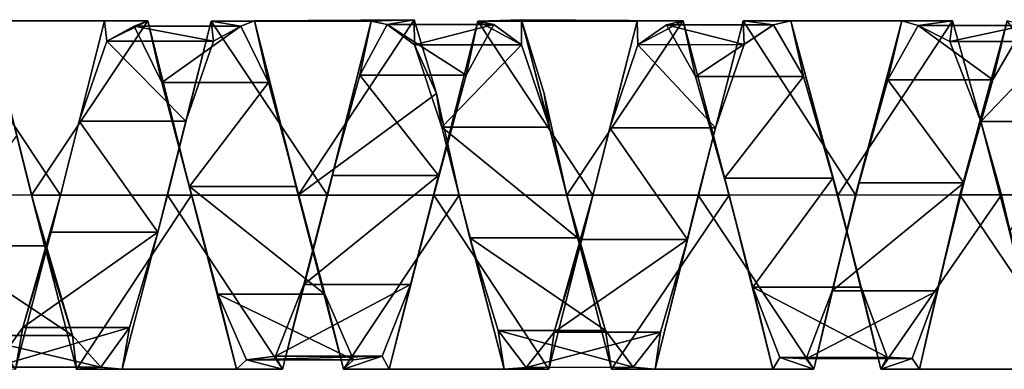
# Model space of a CAD drawing. Units: millimetres. Extents: x -1286 to 317, y -119 to 90.
# Drawn here: x -606 to -572, y -65 to -53 of the extents above; entities that cross this region are included whole.
import ezdxf

# ---------------------------------------------------------------- set-up
doc = ezdxf.new("R2010")
doc.units = ezdxf.units.MM
doc.header["$LTSCALE"] = 33.374815
for name, color, linetype in [('971', 7, 'CONTINUOUS'), ('972', 7, 'CONTINUOUS'), ('988', 7, 'CONTINUOUS'), ('989', 7, 'CONTINUOUS'), ('990', 7, 'CONTINUOUS'), ('991', 7, 'CONTINUOUS'), ('992', 7, 'CONTINUOUS'), ('993', 7, 'CONTINUOUS')]:
    doc.layers.add(name, color=color, linetype=linetype)

msp = doc.modelspace()

# ---------------------------------------------------------------- linework, layer by layer
at = {"layer": '971', "color": 7, "linetype": 'CONTINUOUS', "true_color": 0xa36635}
for points in [[(-606.562, -64.778, 250.183), (-610.578, -58.714, 246.664), (-604.988, -58.717, 246.692), (-606.562, -64.778, 250.183)], [(-600.441, -58.719, 260.722), (-606.003, -58.717, 260.686), (-604.44, -64.775, 257.202), (-600.441, -58.719, 260.722)], [(-598.869, -64.777, 257.238), (-600.441, -58.719, 260.722), (-604.44, -64.775, 257.202), (-598.869, -64.777, 257.238)], [(-597.276, -64.781, 250.242), (-602.845, -64.78, 250.206), (-601.27, -58.718, 246.716), (-597.276, -64.781, 250.242)], [(-597.276, -64.781, 250.242), (-601.27, -58.718, 246.716), (-595.709, -58.719, 246.751), (-597.276, -64.781, 250.242)], [(-595.152, -64.778, 257.261), (-591.126, -58.719, 260.773), (-596.722, -58.719, 260.745), (-595.152, -64.778, 257.261)], [(-595.152, -64.778, 257.261), (-589.565, -64.777, 257.283), (-591.126, -58.719, 260.773), (-595.152, -64.778, 257.261)], [(-593.566, -64.781, 250.263), (-592.011, -58.719, 246.77), (-588.01, -64.781, 250.278), (-593.566, -64.781, 250.263)], [(-592.011, -58.719, 246.77), (-586.483, -58.719, 246.776), (-588.01, -64.781, 250.278), (-592.011, -58.719, 246.77)], [(-581.741, -58.717, 260.744), (-587.382, -58.719, 260.778), (-585.832, -64.777, 257.28), (-581.741, -58.717, 260.744)], [(-580.219, -64.775, 257.23), (-581.741, -58.717, 260.744), (-585.832, -64.777, 257.28), (-580.219, -64.775, 257.23)], [(-578.789, -64.778, 250.199), (-584.315, -64.78, 250.267), (-582.814, -58.717, 246.755), (-578.789, -64.778, 250.199)], [(-578.789, -64.778, 250.199), (-582.814, -58.717, 246.755), (-577.344, -58.715, 246.667), (-578.789, -64.778, 250.199)], [(-572.264, -58.713, 260.514), (-577.961, -58.716, 260.684), (-576.468, -64.773, 257.154), (-572.264, -58.713, 260.514)], [(-570.832, -64.77, 256.956), (-572.264, -58.713, 260.514), (-576.468, -64.773, 257.154), (-570.832, -64.77, 256.956)], [(-569.627, -64.773, 249.883), (-575.117, -64.776, 250.108), (-573.72, -58.713, 246.559), (-569.627, -64.773, 249.883)], [(-569.627, -64.773, 249.883), (-573.72, -58.713, 246.559), (-568.316, -58.71, 246.305), (-569.627, -64.773, 249.883)], [(-598.869, -64.777, 257.238), (-604.44, -64.775, 257.202), (-602.845, -64.78, 250.206), (-598.869, -64.777, 257.238)], [(-598.869, -64.777, 257.238), (-602.845, -64.78, 250.206), (-597.276, -64.781, 250.242), (-598.869, -64.777, 257.238)], [(-593.566, -64.781, 250.263), (-589.565, -64.777, 257.283), (-595.152, -64.778, 257.261), (-593.566, -64.781, 250.263)], [(-593.566, -64.781, 250.263), (-588.01, -64.781, 250.278), (-589.565, -64.777, 257.283), (-593.566, -64.781, 250.263)], [(-580.219, -64.775, 257.23), (-585.832, -64.777, 257.28), (-584.315, -64.78, 250.267), (-580.219, -64.775, 257.23)], [(-580.219, -64.775, 257.23), (-584.315, -64.78, 250.267), (-578.789, -64.778, 250.199), (-580.219, -64.775, 257.23)], [(-570.832, -64.77, 256.956), (-576.468, -64.773, 257.154), (-575.117, -64.776, 250.108), (-570.832, -64.77, 256.956)], [(-570.832, -64.77, 256.956), (-575.117, -64.776, 250.108), (-569.627, -64.773, 249.883), (-570.832, -64.77, 256.956)]]:
    msp.add_3dface(points, dxfattribs=at)
at = {"layer": '972', "color": 7, "linetype": 'CONTINUOUS', "true_color": 0xa36635}
for points in [[(-604.988, -58.717, 246.692), (-610.578, -58.714, 246.664), (-609.036, -52.656, 250.164), (-604.988, -58.717, 246.692)], [(-603.462, -52.659, 250.196), (-609.036, -52.656, 250.164), (-607.522, -52.654, 257.178), (-603.462, -52.659, 250.196)], [(-603.462, -52.659, 250.196), (-604.988, -58.717, 246.692), (-609.036, -52.656, 250.164), (-603.462, -52.659, 250.196)], [(-607.522, -52.654, 257.178), (-606.003, -58.717, 260.686), (-601.96, -52.656, 257.212), (-607.522, -52.654, 257.178)], [(-603.462, -52.659, 250.196), (-607.522, -52.654, 257.178), (-601.96, -52.656, 257.212), (-603.462, -52.659, 250.196)], [(-606.003, -58.717, 260.686), (-600.441, -58.719, 260.722), (-601.96, -52.656, 257.212), (-606.003, -58.717, 260.686)], [(-595.709, -58.719, 246.751), (-601.27, -58.718, 246.716), (-599.75, -52.66, 250.22), (-595.709, -58.719, 246.751)], [(-599.75, -52.66, 250.22), (-598.246, -52.657, 257.236), (-594.186, -52.661, 250.253), (-599.75, -52.66, 250.22)], [(-595.709, -58.719, 246.751), (-599.75, -52.66, 250.22), (-594.186, -52.661, 250.253), (-595.709, -58.719, 246.751)], [(-598.246, -52.657, 257.236), (-596.722, -58.719, 260.745), (-592.687, -52.614, 257.191), (-598.246, -52.657, 257.236)], [(-598.246, -52.657, 257.236), (-592.687, -52.614, 257.191), (-594.186, -52.661, 250.253), (-598.246, -52.657, 257.236)], [(-592.687, -52.614, 257.191), (-596.722, -58.719, 260.745), (-591.911, -55.187, 259.814), (-592.687, -52.614, 257.191)], [(-586.483, -58.719, 246.776), (-592.011, -58.719, 246.77), (-590.481, -52.661, 250.269), (-586.483, -58.719, 246.776)], [(-590.481, -52.661, 250.269), (-588.961, -52.614, 257.202), (-584.936, -52.66, 250.264), (-590.481, -52.661, 250.269)], [(-586.483, -58.719, 246.776), (-590.481, -52.661, 250.269), (-584.936, -52.66, 250.264), (-586.483, -58.719, 246.776)], [(-587.382, -58.719, 260.778), (-583.341, -52.656, 257.26), (-588.961, -52.614, 257.202), (-587.382, -58.719, 260.778)], [(-587.382, -58.719, 260.778), (-588.961, -52.614, 257.202), (-588.175, -55.187, 259.822), (-587.382, -58.719, 260.778)], [(-583.341, -52.656, 257.26), (-584.936, -52.66, 250.264), (-588.961, -52.614, 257.202), (-583.341, -52.656, 257.26)], [(-587.382, -58.719, 260.778), (-581.741, -58.717, 260.744), (-583.341, -52.656, 257.26), (-587.382, -58.719, 260.778)], [(-577.344, -58.715, 246.667), (-582.814, -58.717, 246.755), (-581.25, -52.658, 250.231), (-577.344, -58.715, 246.667)], [(-575.737, -52.656, 250.12), (-581.25, -52.658, 250.231), (-579.598, -52.654, 257.214), (-575.737, -52.656, 250.12)], [(-575.737, -52.656, 250.12), (-577.344, -58.715, 246.667), (-581.25, -52.658, 250.231), (-575.737, -52.656, 250.12)], [(-579.598, -52.654, 257.214), (-577.961, -58.716, 260.684), (-573.97, -52.651, 257.074), (-579.598, -52.654, 257.214)], [(-575.737, -52.656, 250.12), (-579.598, -52.654, 257.214), (-573.97, -52.651, 257.074), (-575.737, -52.656, 250.12)], [(-577.961, -58.716, 260.684), (-572.264, -58.713, 260.514), (-573.97, -52.651, 257.074), (-577.961, -58.716, 260.684)], [(-568.316, -58.71, 246.305), (-573.72, -58.713, 246.559), (-572.073, -52.654, 249.991), (-568.316, -58.71, 246.305)], [(-596.722, -58.719, 260.745), (-591.126, -58.719, 260.773), (-591.911, -55.187, 259.814), (-596.722, -58.719, 260.745)]]:
    msp.add_3dface(points, dxfattribs=at)
at = {"layer": '988', "color": 7, "linetype": 'CONTINUOUS', "true_color": 0xa36635}
for points in [[(-587.991, -56.351, 259.289), (-588.961, -52.614, 257.202), (-588.962, -53.486, 256.712), (-587.991, -56.351, 259.289)], [(-588.175, -55.187, 259.822), (-588.961, -52.614, 257.202), (-587.991, -56.351, 259.289), (-588.175, -55.187, 259.822)], [(-581.25, -52.658, 250.231), (-582.814, -58.717, 246.755), (-582.216, -56.38, 248.223), (-581.25, -52.658, 250.231)], [(-581.221, -53.482, 250.81), (-581.25, -52.658, 250.231), (-582.216, -56.38, 248.223), (-581.221, -53.482, 250.81)], [(-579.598, -52.654, 257.214), (-581.25, -52.658, 250.231), (-580.193, -52.789, 254.624), (-579.598, -52.654, 257.214)], [(-580.193, -52.789, 254.624), (-581.25, -52.658, 250.231), (-581.221, -53.482, 250.81), (-580.193, -52.789, 254.624)], [(-579.152, -54.592, 258.055), (-579.598, -52.654, 257.214), (-580.193, -52.789, 254.624), (-579.152, -54.592, 258.055)], [(-577.961, -58.716, 260.684), (-579.598, -52.654, 257.214), (-578.127, -58.134, 259.653), (-577.961, -58.716, 260.684)], [(-578.127, -58.134, 259.653), (-579.598, -52.654, 257.214), (-579.152, -54.592, 258.055), (-578.127, -58.134, 259.653)], [(-572.073, -52.654, 249.991), (-573.72, -58.713, 246.559), (-572.569, -54.711, 249.055), (-572.073, -52.654, 249.991)], [(-571.467, -52.813, 252.392), (-572.073, -52.654, 249.991), (-572.569, -54.711, 249.055), (-571.467, -52.813, 252.392)], [(-572.569, -54.711, 249.055), (-573.72, -58.713, 246.559), (-573.58, -58.286, 247.577), (-572.569, -54.711, 249.055)], [(-587.382, -58.719, 260.778), (-588.175, -55.187, 259.822), (-587.991, -56.351, 259.289), (-587.382, -58.719, 260.778)], [(-587.013, -60.2, 259.585), (-587.382, -58.719, 260.778), (-587.991, -56.351, 259.289), (-587.013, -60.2, 259.585)], [(-582.216, -56.38, 248.223), (-582.814, -58.717, 246.755), (-583.181, -60.26, 247.96), (-582.216, -56.38, 248.223)], [(-577.151, -61.926, 258.731), (-577.961, -58.716, 260.684), (-578.127, -58.134, 259.653), (-577.151, -61.926, 258.731)], [(-573.58, -58.286, 247.577), (-573.72, -58.713, 246.559), (-574.5, -62.047, 248.604), (-573.58, -58.286, 247.577)], [(-585.832, -64.777, 257.28), (-587.382, -58.719, 260.778), (-586.04, -63.435, 257.471), (-585.832, -64.777, 257.28)], [(-586.04, -63.435, 257.471), (-587.382, -58.719, 260.778), (-587.013, -60.2, 259.585), (-586.04, -63.435, 257.471)], [(-582.814, -58.717, 246.755), (-584.315, -64.78, 250.267), (-583.181, -60.26, 247.96), (-582.814, -58.717, 246.755)], [(-576.468, -64.773, 257.154), (-577.961, -58.716, 260.684), (-577.151, -61.926, 258.731), (-576.468, -64.773, 257.154)], [(-573.72, -58.713, 246.559), (-575.117, -64.776, 250.108), (-574.5, -62.047, 248.604), (-573.72, -58.713, 246.559)], [(-583.181, -60.26, 247.96), (-584.315, -64.78, 250.267), (-584.129, -63.487, 250.13), (-583.181, -60.26, 247.96)], [(-576.237, -64.364, 255.661), (-576.468, -64.773, 257.154), (-577.151, -61.926, 258.731), (-576.237, -64.364, 255.661)], [(-574.5, -62.047, 248.604), (-575.117, -64.776, 250.108), (-575.368, -64.409, 251.733), (-574.5, -62.047, 248.604)], [(-585.079, -64.712, 253.814), (-585.832, -64.777, 257.28), (-586.04, -63.435, 257.471), (-585.079, -64.712, 253.814)], [(-584.129, -63.487, 250.13), (-584.315, -64.78, 250.267), (-585.079, -64.712, 253.814), (-584.129, -63.487, 250.13)], [(-575.368, -64.409, 251.733), (-576.468, -64.773, 257.154), (-576.237, -64.364, 255.661), (-575.368, -64.409, 251.733)], [(-584.315, -64.78, 250.267), (-585.832, -64.777, 257.28), (-585.079, -64.712, 253.814), (-584.315, -64.78, 250.267)], [(-575.117, -64.776, 250.108), (-576.468, -64.773, 257.154), (-575.368, -64.409, 251.733), (-575.117, -64.776, 250.108)]]:
    msp.add_3dface(points, dxfattribs=at)
at = {"layer": '989', "color": 7, "linetype": 'CONTINUOUS', "true_color": 0xa36635}
for points in [[(-583.915, -52.791, 254.664), (-581.221, -53.482, 250.81), (-584.912, -53.484, 250.842), (-583.915, -52.791, 254.664)], [(-580.193, -52.789, 254.624), (-581.221, -53.482, 250.81), (-583.915, -52.791, 254.664), (-580.193, -52.789, 254.624)], [(-582.904, -54.594, 258.105), (-580.193, -52.789, 254.624), (-583.915, -52.791, 254.664), (-582.904, -54.594, 258.105)], [(-579.152, -54.592, 258.055), (-580.193, -52.789, 254.624), (-582.904, -54.594, 258.105), (-579.152, -54.592, 258.055)], [(-575.162, -52.815, 252.528), (-572.569, -54.711, 249.055), (-576.221, -54.713, 249.177), (-575.162, -52.815, 252.528)], [(-571.467, -52.813, 252.392), (-572.569, -54.711, 249.055), (-575.162, -52.815, 252.528), (-571.467, -52.813, 252.392)], [(-574.067, -53.379, 256.324), (-571.467, -52.813, 252.392), (-575.162, -52.815, 252.528), (-574.067, -53.379, 256.324)], [(-570.318, -53.377, 256.172), (-571.467, -52.813, 252.392), (-574.067, -53.379, 256.324), (-570.318, -53.377, 256.172)], [(-572.989, -56.159, 258.969), (-570.318, -53.377, 256.172), (-574.067, -53.379, 256.324), (-572.989, -56.159, 258.969)], [(-569.2, -56.157, 258.801), (-570.318, -53.377, 256.172), (-572.989, -56.159, 258.969), (-569.2, -56.157, 258.801)], [(-591.726, -56.352, 259.282), (-588.962, -53.486, 256.712), (-592.685, -53.486, 256.702), (-591.726, -56.352, 259.282)], [(-587.991, -56.351, 259.289), (-588.962, -53.486, 256.712), (-591.726, -56.352, 259.282), (-587.991, -56.351, 259.289)], [(-584.912, -53.484, 250.842), (-582.216, -56.38, 248.223), (-585.891, -56.381, 248.248), (-584.912, -53.484, 250.842)], [(-581.221, -53.482, 250.81), (-582.216, -56.38, 248.223), (-584.912, -53.484, 250.842), (-581.221, -53.482, 250.81)], [(-581.898, -58.135, 259.712), (-579.152, -54.592, 258.055), (-582.904, -54.594, 258.105), (-581.898, -58.135, 259.712)], [(-578.127, -58.134, 259.653), (-579.152, -54.592, 258.055), (-581.898, -58.135, 259.712), (-578.127, -58.134, 259.653)], [(-576.221, -54.713, 249.177), (-573.58, -58.286, 247.577), (-577.217, -58.287, 247.686), (-576.221, -54.713, 249.177)], [(-572.569, -54.711, 249.055), (-573.58, -58.286, 247.577), (-576.221, -54.713, 249.177), (-572.569, -54.711, 249.055)], [(-571.984, -59.987, 259.36), (-569.2, -56.157, 258.801), (-572.989, -56.159, 258.969), (-571.984, -59.987, 259.36)], [(-587.013, -60.2, 259.585), (-587.991, -56.351, 259.289), (-591.726, -56.352, 259.282), (-587.013, -60.2, 259.585)], [(-590.753, -60.201, 259.582), (-587.013, -60.2, 259.585), (-591.726, -56.352, 259.282), (-590.753, -60.201, 259.582)], [(-585.891, -56.381, 248.248), (-583.181, -60.26, 247.96), (-586.857, -60.261, 247.978), (-585.891, -56.381, 248.248)], [(-582.216, -56.38, 248.223), (-583.181, -60.26, 247.96), (-585.891, -56.381, 248.248), (-582.216, -56.38, 248.223)], [(-580.916, -61.928, 258.799), (-578.127, -58.134, 259.653), (-581.898, -58.135, 259.712), (-580.916, -61.928, 258.799)], [(-577.151, -61.926, 258.731), (-578.127, -58.134, 259.653), (-580.916, -61.928, 258.799), (-577.151, -61.926, 258.731)], [(-573.58, -58.286, 247.577), (-574.5, -62.047, 248.604), (-578.153, -62.048, 248.702), (-573.58, -58.286, 247.577)], [(-577.217, -58.287, 247.686), (-573.58, -58.286, 247.577), (-578.153, -62.048, 248.702), (-577.217, -58.287, 247.686)], [(-586.04, -63.435, 257.471), (-587.013, -60.2, 259.585), (-590.753, -60.201, 259.582), (-586.04, -63.435, 257.471)], [(-589.773, -63.436, 257.473), (-586.04, -63.435, 257.471), (-590.753, -60.201, 259.582), (-589.773, -63.436, 257.473)], [(-583.181, -60.26, 247.96), (-584.129, -63.487, 250.13), (-587.822, -63.487, 250.142), (-583.181, -60.26, 247.96)], [(-586.857, -60.261, 247.978), (-583.181, -60.26, 247.96), (-587.822, -63.487, 250.142), (-586.857, -60.261, 247.978)], [(-576.237, -64.364, 255.661), (-577.151, -61.926, 258.731), (-580.916, -61.928, 258.799), (-576.237, -64.364, 255.661)], [(-579.972, -64.366, 255.739), (-576.237, -64.364, 255.661), (-580.916, -61.928, 258.799), (-579.972, -64.366, 255.739)], [(-574.5, -62.047, 248.604), (-575.368, -64.409, 251.733), (-579.059, -64.411, 251.82), (-574.5, -62.047, 248.604)], [(-578.153, -62.048, 248.702), (-574.5, -62.047, 248.604), (-579.059, -64.411, 251.82), (-578.153, -62.048, 248.702)], [(-585.079, -64.712, 253.814), (-586.04, -63.435, 257.471), (-589.773, -63.436, 257.473), (-585.079, -64.712, 253.814)], [(-588.794, -64.713, 253.82), (-585.079, -64.712, 253.814), (-589.773, -63.436, 257.473), (-588.794, -64.713, 253.82)], [(-584.129, -63.487, 250.13), (-585.079, -64.712, 253.814), (-588.794, -64.713, 253.82), (-584.129, -63.487, 250.13)], [(-587.822, -63.487, 250.142), (-584.129, -63.487, 250.13), (-588.794, -64.713, 253.82), (-587.822, -63.487, 250.142)], [(-575.368, -64.409, 251.733), (-576.237, -64.364, 255.661), (-579.972, -64.366, 255.739), (-575.368, -64.409, 251.733)], [(-579.059, -64.411, 251.82), (-575.368, -64.409, 251.733), (-579.972, -64.366, 255.739), (-579.059, -64.411, 251.82)]]:
    msp.add_3dface(points, dxfattribs=at)
at = {"layer": '990', "color": 7, "linetype": 'CONTINUOUS', "true_color": 0xa36635}
for points in [[(-592.687, -52.614, 257.191), (-591.911, -55.187, 259.814), (-592.685, -53.486, 256.702), (-592.687, -52.614, 257.191)], [(-586.483, -58.719, 246.776), (-584.936, -52.66, 250.264), (-585.891, -56.381, 248.248), (-586.483, -58.719, 246.776)], [(-584.936, -52.66, 250.264), (-584.912, -53.484, 250.842), (-585.891, -56.381, 248.248), (-584.936, -52.66, 250.264)], [(-584.936, -52.66, 250.264), (-583.341, -52.656, 257.26), (-584.912, -53.484, 250.842), (-584.936, -52.66, 250.264)], [(-583.341, -52.656, 257.26), (-583.915, -52.791, 254.664), (-584.912, -53.484, 250.842), (-583.341, -52.656, 257.26)], [(-583.341, -52.656, 257.26), (-582.904, -54.594, 258.105), (-583.915, -52.791, 254.664), (-583.341, -52.656, 257.26)], [(-583.341, -52.656, 257.26), (-581.741, -58.717, 260.744), (-582.904, -54.594, 258.105), (-583.341, -52.656, 257.26)], [(-577.344, -58.715, 246.667), (-575.737, -52.656, 250.12), (-577.217, -58.287, 247.686), (-577.344, -58.715, 246.667)], [(-575.737, -52.656, 250.12), (-576.221, -54.713, 249.177), (-577.217, -58.287, 247.686), (-575.737, -52.656, 250.12)], [(-575.737, -52.656, 250.12), (-575.162, -52.815, 252.528), (-576.221, -54.713, 249.177), (-575.737, -52.656, 250.12)], [(-575.737, -52.656, 250.12), (-573.97, -52.651, 257.074), (-575.162, -52.815, 252.528), (-575.737, -52.656, 250.12)], [(-573.97, -52.651, 257.074), (-574.067, -53.379, 256.324), (-575.162, -52.815, 252.528), (-573.97, -52.651, 257.074)], [(-573.97, -52.651, 257.074), (-572.989, -56.159, 258.969), (-574.067, -53.379, 256.324), (-573.97, -52.651, 257.074)], [(-573.97, -52.651, 257.074), (-572.264, -58.713, 260.514), (-572.989, -56.159, 258.969), (-573.97, -52.651, 257.074)], [(-591.911, -55.187, 259.814), (-591.726, -56.352, 259.282), (-592.685, -53.486, 256.702), (-591.911, -55.187, 259.814)], [(-581.741, -58.717, 260.744), (-581.898, -58.135, 259.712), (-582.904, -54.594, 258.105), (-581.741, -58.717, 260.744)], [(-591.911, -55.187, 259.814), (-591.126, -58.719, 260.773), (-591.726, -56.352, 259.282), (-591.911, -55.187, 259.814)], [(-591.126, -58.719, 260.773), (-590.753, -60.201, 259.582), (-591.726, -56.352, 259.282), (-591.126, -58.719, 260.773)], [(-586.483, -58.719, 246.776), (-585.891, -56.381, 248.248), (-586.857, -60.261, 247.978), (-586.483, -58.719, 246.776)], [(-572.264, -58.713, 260.514), (-571.984, -59.987, 259.36), (-572.989, -56.159, 258.969), (-572.264, -58.713, 260.514)], [(-581.741, -58.717, 260.744), (-580.916, -61.928, 258.799), (-581.898, -58.135, 259.712), (-581.741, -58.717, 260.744)], [(-577.344, -58.715, 246.667), (-577.217, -58.287, 247.686), (-578.153, -62.048, 248.702), (-577.344, -58.715, 246.667)], [(-591.126, -58.719, 260.773), (-589.565, -64.777, 257.283), (-590.753, -60.201, 259.582), (-591.126, -58.719, 260.773)], [(-588.01, -64.781, 250.278), (-586.483, -58.719, 246.776), (-587.822, -63.487, 250.142), (-588.01, -64.781, 250.278)], [(-586.483, -58.719, 246.776), (-586.857, -60.261, 247.978), (-587.822, -63.487, 250.142), (-586.483, -58.719, 246.776)], [(-581.741, -58.717, 260.744), (-580.219, -64.775, 257.23), (-580.916, -61.928, 258.799), (-581.741, -58.717, 260.744)], [(-578.789, -64.778, 250.199), (-577.344, -58.715, 246.667), (-578.153, -62.048, 248.702), (-578.789, -64.778, 250.199)], [(-572.264, -58.713, 260.514), (-570.832, -64.77, 256.956), (-571.984, -59.987, 259.36), (-572.264, -58.713, 260.514)], [(-589.565, -64.777, 257.283), (-589.773, -63.436, 257.473), (-590.753, -60.201, 259.582), (-589.565, -64.777, 257.283)], [(-580.219, -64.775, 257.23), (-579.972, -64.366, 255.739), (-580.916, -61.928, 258.799), (-580.219, -64.775, 257.23)], [(-578.789, -64.778, 250.199), (-578.153, -62.048, 248.702), (-579.059, -64.411, 251.82), (-578.789, -64.778, 250.199)], [(-589.565, -64.777, 257.283), (-588.794, -64.713, 253.82), (-589.773, -63.436, 257.473), (-589.565, -64.777, 257.283)], [(-588.01, -64.781, 250.278), (-587.822, -63.487, 250.142), (-588.794, -64.713, 253.82), (-588.01, -64.781, 250.278)], [(-580.219, -64.775, 257.23), (-578.789, -64.778, 250.199), (-579.972, -64.366, 255.739), (-580.219, -64.775, 257.23)], [(-578.789, -64.778, 250.199), (-579.059, -64.411, 251.82), (-579.972, -64.366, 255.739), (-578.789, -64.778, 250.199)], [(-589.565, -64.777, 257.283), (-588.01, -64.781, 250.278), (-588.794, -64.713, 253.82), (-589.565, -64.777, 257.283)]]:
    msp.add_3dface(points, dxfattribs=at)
at = {"layer": '991', "color": 7, "linetype": 'CONTINUOUS', "true_color": 0xa36635}
for points in [[(-606.003, -58.717, 260.686), (-607.522, -52.654, 257.178), (-606.515, -56.633, 259.309), (-606.003, -58.717, 260.686)], [(-599.75, -52.66, 250.22), (-601.27, -58.718, 246.716), (-600.628, -56.146, 248.3), (-599.75, -52.66, 250.22)], [(-599.669, -53.363, 251.03), (-599.75, -52.66, 250.22), (-600.628, -56.146, 248.3), (-599.669, -53.363, 251.03)], [(-598.246, -52.657, 257.236), (-599.75, -52.66, 250.22), (-598.717, -52.839, 254.897), (-598.246, -52.657, 257.236)], [(-598.717, -52.839, 254.897), (-599.75, -52.66, 250.22), (-599.669, -53.363, 251.03), (-598.717, -52.839, 254.897)], [(-597.759, -54.798, 258.272), (-598.246, -52.657, 257.236), (-598.717, -52.839, 254.897), (-597.759, -54.798, 258.272)], [(-596.722, -58.719, 260.745), (-598.246, -52.657, 257.236), (-596.788, -58.415, 259.733), (-596.722, -58.719, 260.745)], [(-596.788, -58.415, 259.733), (-598.246, -52.657, 257.236), (-597.759, -54.798, 258.272), (-596.788, -58.415, 259.733)], [(-590.481, -52.661, 250.269), (-592.011, -58.719, 246.77), (-590.883, -54.54, 249.475), (-590.481, -52.661, 250.269)], [(-589.924, -52.782, 252.92), (-590.481, -52.661, 250.269), (-590.883, -54.54, 249.475), (-589.924, -52.782, 252.92)], [(-588.961, -52.614, 257.202), (-590.481, -52.661, 250.269), (-588.962, -53.486, 256.712), (-588.961, -52.614, 257.202)], [(-588.962, -53.486, 256.712), (-590.481, -52.661, 250.269), (-589.924, -52.782, 252.92), (-588.962, -53.486, 256.712)], [(-590.883, -54.54, 249.475), (-592.011, -58.719, 246.77), (-591.846, -58.04, 247.815), (-590.883, -54.54, 249.475)], [(-600.628, -56.146, 248.3), (-601.27, -58.718, 246.716), (-601.602, -60.012, 247.856), (-600.628, -56.146, 248.3)], [(-605.553, -60.486, 259.418), (-606.003, -58.717, 260.686), (-606.515, -56.633, 259.309), (-605.553, -60.486, 259.418)], [(-591.846, -58.04, 247.815), (-592.011, -58.719, 246.77), (-592.82, -61.83, 248.642), (-591.846, -58.04, 247.815)], [(-595.802, -62.164, 258.662), (-596.722, -58.719, 260.745), (-596.788, -58.415, 259.733), (-595.802, -62.164, 258.662)], [(-604.44, -64.775, 257.202), (-606.003, -58.717, 260.686), (-604.576, -63.602, 257.166), (-604.44, -64.775, 257.202)], [(-604.576, -63.602, 257.166), (-606.003, -58.717, 260.686), (-605.553, -60.486, 259.418), (-604.576, -63.602, 257.166)], [(-601.27, -58.718, 246.716), (-602.845, -64.78, 250.206), (-601.602, -60.012, 247.856), (-601.27, -58.718, 246.716)], [(-595.152, -64.778, 257.261), (-596.722, -58.719, 260.745), (-595.802, -62.164, 258.662), (-595.152, -64.778, 257.261)], [(-592.011, -58.719, 246.77), (-593.566, -64.781, 250.263), (-592.82, -61.83, 248.642), (-592.011, -58.719, 246.77)], [(-601.602, -60.012, 247.856), (-602.845, -64.78, 250.206), (-602.59, -63.325, 249.869), (-601.602, -60.012, 247.856)], [(-592.82, -61.83, 248.642), (-593.566, -64.781, 250.263), (-593.808, -64.322, 251.623), (-592.82, -61.83, 248.642)], [(-594.805, -64.456, 255.512), (-595.152, -64.778, 257.261), (-595.802, -62.164, 258.662), (-594.805, -64.456, 255.512)], [(-602.59, -63.325, 249.869), (-602.845, -64.78, 250.206), (-603.585, -64.707, 253.477), (-602.59, -63.325, 249.869)], [(-603.585, -64.707, 253.477), (-604.44, -64.775, 257.202), (-604.576, -63.602, 257.166), (-603.585, -64.707, 253.477)], [(-593.566, -64.781, 250.263), (-595.152, -64.778, 257.261), (-593.808, -64.322, 251.623), (-593.566, -64.781, 250.263)], [(-593.808, -64.322, 251.623), (-595.152, -64.778, 257.261), (-594.805, -64.456, 255.512), (-593.808, -64.322, 251.623)], [(-602.845, -64.78, 250.206), (-604.44, -64.775, 257.202), (-603.585, -64.707, 253.477), (-602.845, -64.78, 250.206)]]:
    msp.add_3dface(points, dxfattribs=at)
at = {"layer": '992', "color": 7, "linetype": 'CONTINUOUS', "true_color": 0xa36635}
for points in [[(-602.429, -52.838, 254.873), (-599.669, -53.363, 251.03), (-603.382, -53.362, 251.006), (-602.429, -52.838, 254.873)], [(-598.717, -52.839, 254.897), (-599.669, -53.363, 251.03), (-602.429, -52.838, 254.873), (-598.717, -52.839, 254.897)], [(-601.473, -54.798, 258.248), (-598.717, -52.839, 254.897), (-602.429, -52.838, 254.873), (-601.473, -54.798, 258.248)], [(-597.759, -54.798, 258.272), (-598.717, -52.839, 254.897), (-601.473, -54.798, 258.248), (-597.759, -54.798, 258.272)], [(-593.635, -52.782, 252.907), (-590.883, -54.54, 249.475), (-594.587, -54.54, 249.46), (-593.635, -52.782, 252.907)], [(-592.685, -53.486, 256.702), (-589.924, -52.782, 252.92), (-593.635, -52.782, 252.907), (-592.685, -53.486, 256.702)], [(-589.924, -52.782, 252.92), (-590.883, -54.54, 249.475), (-593.635, -52.782, 252.907), (-589.924, -52.782, 252.92)], [(-592.685, -53.486, 256.702), (-588.962, -53.486, 256.712), (-589.924, -52.782, 252.92), (-592.685, -53.486, 256.702)], [(-603.382, -53.362, 251.006), (-600.628, -56.146, 248.3), (-604.343, -56.145, 248.276), (-603.382, -53.362, 251.006)], [(-599.669, -53.363, 251.03), (-600.628, -56.146, 248.3), (-603.382, -53.362, 251.006), (-599.669, -53.363, 251.03)], [(-594.587, -54.54, 249.46), (-591.846, -58.04, 247.815), (-595.548, -58.039, 247.798), (-594.587, -54.54, 249.46)], [(-590.883, -54.54, 249.475), (-591.846, -58.04, 247.815), (-594.587, -54.54, 249.46), (-590.883, -54.54, 249.475)], [(-600.505, -58.415, 259.709), (-597.759, -54.798, 258.272), (-601.473, -54.798, 258.248), (-600.505, -58.415, 259.709)], [(-596.788, -58.415, 259.733), (-597.759, -54.798, 258.272), (-600.505, -58.415, 259.709), (-596.788, -58.415, 259.733)], [(-604.343, -56.145, 248.276), (-601.602, -60.012, 247.856), (-605.318, -60.01, 247.832), (-604.343, -56.145, 248.276)], [(-600.628, -56.146, 248.3), (-601.602, -60.012, 247.856), (-604.343, -56.145, 248.276), (-600.628, -56.146, 248.3)], [(-605.553, -60.486, 259.418), (-606.515, -56.633, 259.309), (-609.257, -60.484, 259.398), (-605.553, -60.486, 259.418)], [(-595.548, -58.039, 247.798), (-591.846, -58.04, 247.815), (-596.525, -61.83, 248.623), (-595.548, -58.039, 247.798)], [(-591.846, -58.04, 247.815), (-592.82, -61.83, 248.642), (-596.525, -61.83, 248.623), (-591.846, -58.04, 247.815)], [(-595.802, -62.164, 258.662), (-596.788, -58.415, 259.733), (-600.505, -58.415, 259.709), (-595.802, -62.164, 258.662)], [(-599.52, -62.164, 258.639), (-595.802, -62.164, 258.662), (-600.505, -58.415, 259.709), (-599.52, -62.164, 258.639)], [(-605.318, -60.01, 247.832), (-601.602, -60.012, 247.856), (-606.306, -63.324, 249.846), (-605.318, -60.01, 247.832)], [(-601.602, -60.012, 247.856), (-602.59, -63.325, 249.869), (-606.306, -63.324, 249.846), (-601.602, -60.012, 247.856)], [(-604.576, -63.602, 257.166), (-605.553, -60.486, 259.418), (-609.257, -60.484, 259.398), (-604.576, -63.602, 257.166)], [(-608.285, -63.601, 257.145), (-604.576, -63.602, 257.166), (-609.257, -60.484, 259.398), (-608.285, -63.601, 257.145)], [(-592.82, -61.83, 248.642), (-593.808, -64.322, 251.623), (-597.519, -64.322, 251.602), (-592.82, -61.83, 248.642)], [(-596.525, -61.83, 248.623), (-592.82, -61.83, 248.642), (-597.519, -64.322, 251.602), (-596.525, -61.83, 248.623)], [(-594.805, -64.456, 255.512), (-595.802, -62.164, 258.662), (-599.52, -62.164, 258.639), (-594.805, -64.456, 255.512)], [(-598.521, -64.456, 255.49), (-594.805, -64.456, 255.512), (-599.52, -62.164, 258.639), (-598.521, -64.456, 255.49)], [(-606.306, -63.324, 249.846), (-602.59, -63.325, 249.869), (-607.299, -64.705, 253.454), (-606.306, -63.324, 249.846)], [(-602.59, -63.325, 249.869), (-603.585, -64.707, 253.477), (-607.299, -64.705, 253.454), (-602.59, -63.325, 249.869)], [(-603.585, -64.707, 253.477), (-604.576, -63.602, 257.166), (-608.285, -63.601, 257.145), (-603.585, -64.707, 253.477)], [(-607.299, -64.705, 253.454), (-603.585, -64.707, 253.477), (-608.285, -63.601, 257.145), (-607.299, -64.705, 253.454)], [(-593.808, -64.322, 251.623), (-594.805, -64.456, 255.512), (-598.521, -64.456, 255.49), (-593.808, -64.322, 251.623)], [(-597.519, -64.322, 251.602), (-593.808, -64.322, 251.623), (-598.521, -64.456, 255.49), (-597.519, -64.322, 251.602)]]:
    msp.add_3dface(points, dxfattribs=at)
at = {"layer": '993', "color": 7, "linetype": 'CONTINUOUS', "true_color": 0xa36635}
for points in [[(-604.988, -58.717, 246.692), (-603.462, -52.659, 250.196), (-604.343, -56.145, 248.276), (-604.988, -58.717, 246.692)], [(-603.462, -52.659, 250.196), (-603.382, -53.362, 251.006), (-604.343, -56.145, 248.276), (-603.462, -52.659, 250.196)], [(-603.462, -52.659, 250.196), (-601.96, -52.656, 257.212), (-603.382, -53.362, 251.006), (-603.462, -52.659, 250.196)], [(-601.96, -52.656, 257.212), (-602.429, -52.838, 254.873), (-603.382, -53.362, 251.006), (-601.96, -52.656, 257.212)], [(-601.96, -52.656, 257.212), (-601.473, -54.798, 258.248), (-602.429, -52.838, 254.873), (-601.96, -52.656, 257.212)], [(-601.96, -52.656, 257.212), (-600.441, -58.719, 260.722), (-601.473, -54.798, 258.248), (-601.96, -52.656, 257.212)], [(-595.709, -58.719, 246.751), (-594.186, -52.661, 250.253), (-595.548, -58.039, 247.798), (-595.709, -58.719, 246.751)], [(-594.186, -52.661, 250.253), (-594.587, -54.54, 249.46), (-595.548, -58.039, 247.798), (-594.186, -52.661, 250.253)], [(-594.186, -52.661, 250.253), (-593.635, -52.782, 252.907), (-594.587, -54.54, 249.46), (-594.186, -52.661, 250.253)], [(-594.186, -52.661, 250.253), (-592.687, -52.614, 257.191), (-593.635, -52.782, 252.907), (-594.186, -52.661, 250.253)], [(-592.687, -52.614, 257.191), (-592.685, -53.486, 256.702), (-593.635, -52.782, 252.907), (-592.687, -52.614, 257.191)], [(-600.441, -58.719, 260.722), (-600.505, -58.415, 259.709), (-601.473, -54.798, 258.248), (-600.441, -58.719, 260.722)], [(-604.988, -58.717, 246.692), (-604.343, -56.145, 248.276), (-605.318, -60.01, 247.832), (-604.988, -58.717, 246.692)], [(-595.709, -58.719, 246.751), (-595.548, -58.039, 247.798), (-596.525, -61.83, 248.623), (-595.709, -58.719, 246.751)], [(-600.441, -58.719, 260.722), (-599.52, -62.164, 258.639), (-600.505, -58.415, 259.709), (-600.441, -58.719, 260.722)], [(-606.562, -64.778, 250.183), (-604.988, -58.717, 246.692), (-606.306, -63.324, 249.846), (-606.562, -64.778, 250.183)], [(-604.988, -58.717, 246.692), (-605.318, -60.01, 247.832), (-606.306, -63.324, 249.846), (-604.988, -58.717, 246.692)], [(-600.441, -58.719, 260.722), (-598.869, -64.777, 257.238), (-599.52, -62.164, 258.639), (-600.441, -58.719, 260.722)], [(-597.276, -64.781, 250.242), (-595.709, -58.719, 246.751), (-596.525, -61.83, 248.623), (-597.276, -64.781, 250.242)], [(-597.276, -64.781, 250.242), (-596.525, -61.83, 248.623), (-597.519, -64.322, 251.602), (-597.276, -64.781, 250.242)], [(-598.869, -64.777, 257.238), (-598.521, -64.456, 255.49), (-599.52, -62.164, 258.639), (-598.869, -64.777, 257.238)], [(-606.562, -64.778, 250.183), (-606.306, -63.324, 249.846), (-607.299, -64.705, 253.454), (-606.562, -64.778, 250.183)], [(-597.276, -64.781, 250.242), (-597.519, -64.322, 251.602), (-598.521, -64.456, 255.49), (-597.276, -64.781, 250.242)], [(-598.869, -64.777, 257.238), (-597.276, -64.781, 250.242), (-598.521, -64.456, 255.49), (-598.869, -64.777, 257.238)]]:
    msp.add_3dface(points, dxfattribs=at)

doc.saveas('drawing.dxf')
